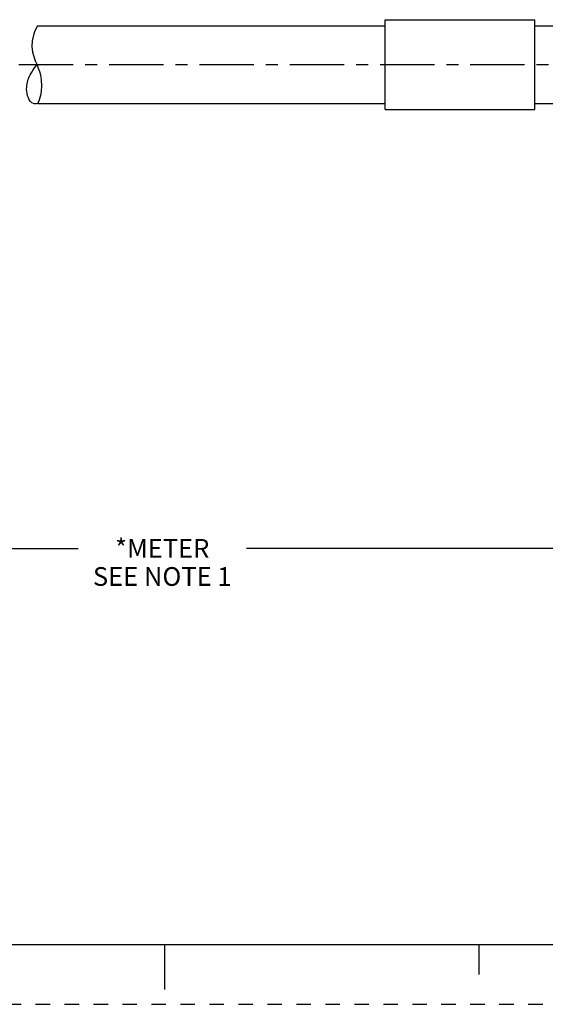
# Model space of a CAD drawing. Units: inches. Extents: x 0 to 22, y 0 to 17.
# Drawn here: x 9.8 to 14.2, y 0 to 8.2 of the extents above; entities that cross this region are included whole.
import ezdxf

# ---------------------------------------------------------------- set-up
doc = ezdxf.new("R2010")
doc.units = ezdxf.units.IN
doc.header["$LTSCALE"] = 1.21
doc.header["$MEASUREMENT"] = 0
doc.linetypes.add('CENTER', pattern=[0.6, 0.375, -0.075, 0.075, -0.075])
doc.linetypes.add('HIDDEN', pattern=[0.2, 0.1, -0.1])
doc.layers.get('0').update_dxf_attribs({"linetype": 'CONTINUOUS'})
doc.layers.add('AXIS_PART', color=7, linetype='CONTINUOUS')
doc.layers.add('DEFAULT_2', color=8, linetype='HIDDEN')
doc.styles.get("Standard").update_dxf_attribs({"font": 'txt', "width": 0.8})
doc.dimstyles.new('DIMSTYLE_1', dxfattribs={"dimtxt": 0.15625, "dimasz": 0.1875, "dimexe": 0.18, "dimexo": 0.0625, "dimgap": 0.09, "dimtad": 0, "dimtih": 1, "dimtoh": 1, "dimlfac": 0.4, "dimzin": 4, "dimdsep": 46, "dimtxsty": 'STANDARD', "dimblk": '_FILLED', "dimblk1": '_FILLED', "dimblk2": '_FILLED', "dimcen": 0.09, "dimadec": 0, "dimazin": 0, "dimtfac": 1, "dimtofl": 0, "dimtmove": 0, "dimatfit": 3, "dimldrblk": '_FILLED', "dimfxl": 1, "dimtolj": 1, "dimtzin": 4, "dimarcsym": 0})

# ---------------------------------------------------------------- blocks, each defined once
blk = doc.blocks.new('_FILLED')
at = {"color": 0, "linetype": 'BYBLOCK'}
blk.add_solid([(0, 0), (-1, 0.167), (-1, -0.167)], dxfattribs=at)
blk = doc.blocks.new('*D2')
at = {"color": 2, "linetype": 'CONTINUOUS'}
for p, q in [((19.5918, 7.2531), (19.5918, 3.6792)), ((2.368, 4.8192), (2.368, 3.6792)), ((2.368, 3.8042), (10.2768, 3.8042)), ((19.5918, 3.8042), (11.6831, 3.8042))]:
    blk.add_line(p, q, dxfattribs=at)
at = {"color": 2, "linetype": 'CONTINUOUS', "xscale": 0.1875, "yscale": 0.1875, "zscale": 0.1875, "rotation": 180}
blk.add_blockref('_FILLED', (2.368, 3.8042), dxfattribs=at)
at = {"color": 2, "linetype": 'CONTINUOUS', "xscale": 0.1875, "yscale": 0.1875, "zscale": 0.1875}
blk.add_blockref('_FILLED', (19.5918, 3.8042), dxfattribs=at)
at = {"color": 2, "linetype": 'CONTINUOUS', "insert": (10.9799, 3.8823), "char_height": 0.15625, "width": 1.25, "attachment_point": 2, "line_spacing_factor": 0.9}
blk.add_mtext('*METER\\PSEE NOTE 1', dxfattribs=at)

msp = doc.modelspace()

# ---------------------------------------------------------------- linework, layer by layer
at = {"color": 7, "linetype": 'CONTINUOUS'}
for p, q in [((9.9248, 8.1403), (9.9138, 8.114)), ((9.9377, 8.1652), (9.9248, 8.1403)), ((9.9377, 8.1656), (9.9377, 8.1652)), ((9.9048, 8.0867), (9.8948, 8.0398)), ((9.9138, 8.114), (9.9048, 8.0867)), ((9.8948, 8.0398), (9.8918, 7.9922)), ((9.8918, 7.9922), (9.8968, 7.9452)), ((9.8968, 7.9452), (9.9067, 7.9087)), ((9.9067, 7.9087), (9.92, 7.873)), ((9.92, 7.873), (9.9347, 7.8376)), ((9.9347, 7.8376), (9.9453, 7.8107)), ((9.9453, 7.8107), (9.9548, 7.7835)), ((9.9548, 7.7835), (9.9626, 7.7559)), ((9.9626, 7.7559), (9.9702, 7.7106)), ((9.9721, 7.6645), (9.9685, 7.6184)), ((9.9702, 7.7106), (9.9721, 7.6645)), ((9.9622, 7.5828), (9.9528, 7.5482)), ((9.9685, 7.6184), (9.9622, 7.5828)), ((9.9528, 7.5482), (9.941, 7.5156)), ((0.5, 0.5), (21.4962, 0.5)), ((11.0011, 0.124), (11.0011, 0.499)), ((13.625, 0.25), (13.625, 0.5))]:
    msp.add_line(p, q, dxfattribs=at)
msp.add_open_spline([(9.9417, 7.5156), (9.9272, 7.5112), (9.8704, 7.5131), (9.8351, 7.6351), (9.8669, 7.7475), (9.9106, 7.8082), (9.9335, 7.8406)], degree=3, knots=[0, 0, 0, 0, 0.095737, 0.432094, 0.710006, 1, 1, 1, 1], dxfattribs=at)
at = {"layer": 'AXIS_PART', "color": 7, "linetype": 'CONTINUOUS'}
for p, q in [((12.8418, 8.2156), (14.0918, 8.2156)), ((9.9377, 8.1656), (12.8418, 8.1656)), ((12.8418, 7.4657), (12.8418, 8.2155)), ((14.0918, 7.4657), (14.0918, 8.2155)), ((14.0918, 8.1656), (14.5918, 8.1656)), ((9.941, 7.5156), (12.8418, 7.5156)), ((14.0918, 7.5156), (14.5918, 7.5156)), ((12.8418, 7.4656), (14.0918, 7.4656))]:
    msp.add_line(p, q, dxfattribs=at)
at = {"layer": 'AXIS_PART', "color": 7, "linetype": 'CENTER'}
msp.add_line((2.2458, 7.8406), (19.7713, 7.8406), dxfattribs=at)
at = {"layer": 'DEFAULT_2', "color": 8, "linetype": 'HIDDEN'}
msp.add_line((0, 0), (22, 0), dxfattribs=at)

# ---------------------------------------------------------------- dimensions: what is measured, and where the dimension line sits
at = {"color": 2, "linetype": 'CONTINUOUS'}
dim = msp.add_linear_dim(base=(2.368, 3.8042), p1=(19.5918, 7.2531), p2=(2.368, 4.8192), angle=180, text='*METER\\PSEE NOTE 1', dimstyle='DIMSTYLE_1', dxfattribs=at)
dim.commit()
dim.dimension.update_dxf_attribs({"geometry": '*D2', "text_midpoint": (10.3549, 3.687), "dimtype": 160})

doc.saveas('drawing.dxf')
